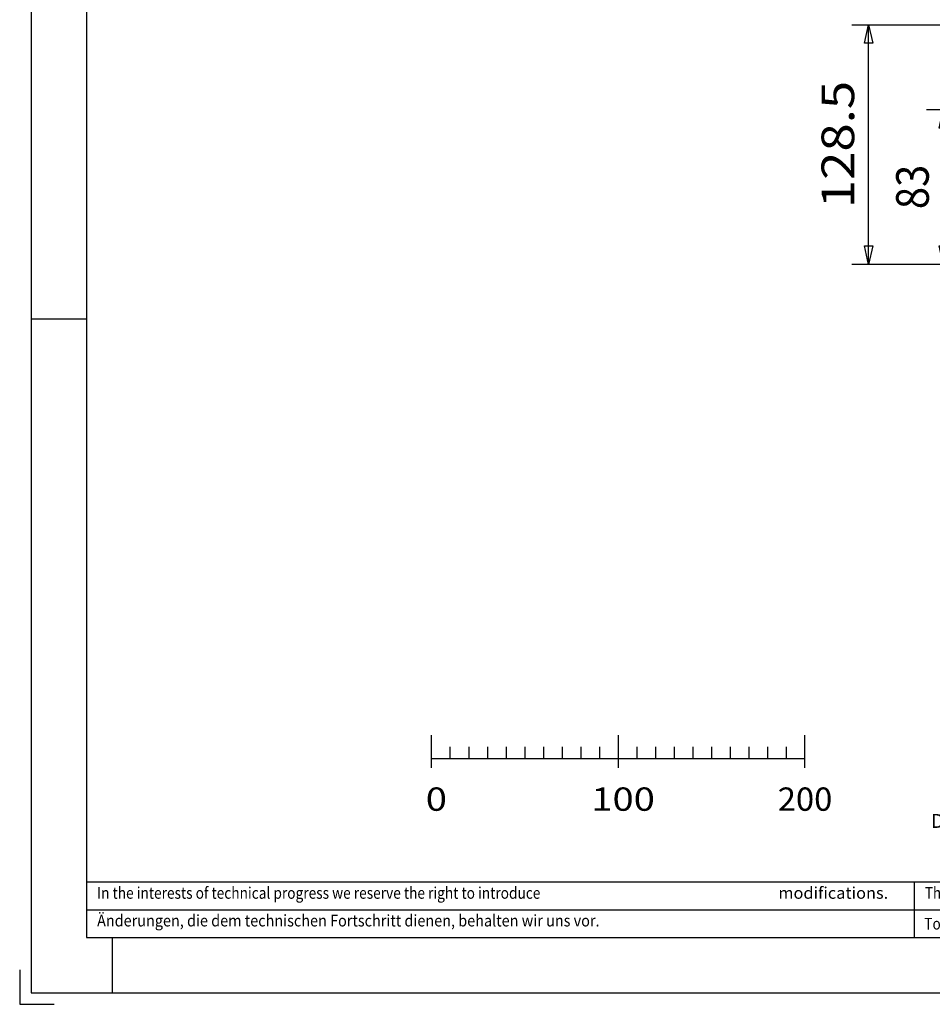
# Model space of a CAD drawing. Units: millimetres. Extents: x -735 to 735, y -520 to 520.
# Drawn here: x -735 to -246, y -520 to 8 of the extents above; entities that cross this region are included whole.
import ezdxf
from ezdxf.enums import TextEntityAlignment as Align

# ---------------------------------------------------------------- set-up
doc = ezdxf.new("R2010")
doc.units = ezdxf.units.MM
doc.header["$LTSCALE"] = 50
doc.layers.add('L', color=7, linetype='CONTINUOUS')
doc.layers.add('MASSE', color=7, linetype='CONTINUOUS')
doc.styles.add('TXT8', font='txt8')
doc.dimstyles.new('CAD400-DIM3', dxfattribs={"dimscale": 5, "dimtxt": 3.5, "dimasz": 2, "dimexe": 1.8, "dimexo": 0.01, "dimgap": 0.09, "dimtad": 1, "dimdec": 4, "dimdsep": 46, "dimcen": 0, "dimclrd": 3, "dimclre": 3, "dimclrt": 7, "dimadec": 0, "dimazin": 0, "dimtfac": 1, "dimtdec": 4, "dimtmove": 0, "dimatfit": 3, "dimfxl": 1, "dimtolj": 1, "dimtzin": 0, "dimarcsym": 0})

# ---------------------------------------------------------------- blocks, each defined once
blk = doc.blocks.new('mleiste')
at = {"layer": 'L', "color": 2, "linetype": 'CONTINUOUS'}
for p, q in [((-514.249316, -392.985789), (-514.249316, -375.485851)), ((-414.249379, -375.485851), (-414.249379, -392.985789)), ((-314.249379, -375.485851), (-314.249379, -392.985789)), ((-504.249316, -387.985789), (-504.249316, -381.735789)), ((-494.249316, -381.735789), (-494.249316, -387.985789)), ((-484.249316, -381.735789), (-484.249316, -387.985789)), ((-474.249316, -381.735789), (-474.249316, -387.985789)), ((-464.249316, -381.735789), (-464.249316, -387.985789)), ((-454.249316, -381.735789), (-454.249316, -387.985789)), ((-444.249316, -381.735789), (-444.249316, -387.985789)), ((-434.249316, -381.735789), (-434.249316, -387.985789)), ((-424.249316, -381.735789), (-424.249316, -387.985789)), ((-404.249379, -381.735789), (-404.249379, -387.985789)), ((-394.249379, -381.735789), (-394.249379, -387.985789)), ((-384.249379, -381.735789), (-384.249379, -387.985789)), ((-374.249379, -381.735789), (-374.249379, -387.985789)), ((-364.249379, -381.735789), (-364.249379, -387.985789)), ((-354.249379, -381.735789), (-354.249379, -387.985789)), ((-344.249379, -381.735789), (-344.249379, -387.985789)), ((-334.249379, -381.735789), (-334.249379, -387.985789)), ((-324.249379, -381.735789), (-324.249379, -387.985789)), ((-514.249316, -387.985789), (-314.249379, -387.985789))]:
    blk.add_line(p, q, dxfattribs=at)
at = {"layer": 'L', "color": 3, "style": 'TXT8'}
for s, width, p in [('0', 1.2, (-517.37438, -403.485855)), ('100', 1.2, (-428.62438, -403.485855)), ('200', 1.030043, (-328.670755, -403.485855))]:
    blk.add_text(s, height=12.5, dxfattribs=dict(at, width=width)).set_placement(p, align=Align.TOP_LEFT)
blk = doc.blocks.new('rahmen')
at = {"layer": 'L', "color": 6, "linetype": 'CONTINUOUS'}
for p, q in [((-728.887495, 513.562485), (-728.887495, -513.562485)), ((-728.887495, -152.21248), (-699.187495, -152.21248)), ((-685.574995, -483.862485), (-685.574995, -513.562485)), ((-735.07497, -501.187485), (-735.07497, -519.749985)), ((-728.887495, -513.562485), (728.8875, -513.562485)), ((-735.07497, -519.749985), (-716.512495, -519.749985))]:
    blk.add_line(p, q, dxfattribs=at)
at = {"layer": 'L', "color": 2, "linetype": 'CONTINUOUS'}
for p, q in [((-699.187495, 483.862485), (-699.187495, -483.862485)), ((-699.1875, -454.16248), (-255.425015, -454.162485)), ((-255.425015, -483.862445), (-255.425015, -454.162485)), ((-699.1875, -469.01248), (-255.425015, -469.012445)), ((-699.1875, -469.01248), (-699.1875, -469.01248)), ((-699.187495, -483.862485), (699.1875, -483.862485))]:
    blk.add_line(p, q, dxfattribs=at)
at = {"layer": 'L', "color": 6, "style": 'TXT8'}
for s, width, p in [('In the interests of technical progress we reserve the right to introduce ', 0.862538, (-693.58125, -456.91248)), ('modifications.', 1.028651, (-328.360375, -456.91248)), ('Änderungen, die dem technischen Fortschritt dienen, behalten wir uns vor.', 0.908199, (-693.58125, -471.76248))]:
    blk.add_text(s, height=6.25, dxfattribs=dict(at, width=width)).set_placement(p, align=Align.TOP_LEFT)
blk = doc.blocks.new('*D4')
at = {"layer": 'MASSE', "color": 3, "linetype": 'BYBLOCK'}
for p, q in [((-288.999982, 5.499923), (-165.049983, 5.499923)), ((-282.224983, -4.500077), (-279.999982, 5.499923)), ((-279.999982, -123.000063), (-279.999982, 5.499923)), ((-279.999982, 5.499923), (-277.774983, -4.500077)), ((-277.774983, -4.500077), (-282.224983, -4.500077)), ((-279.999982, -123.000063), (-282.224983, -113.000063)), ((-282.224983, -113.000063), (-277.774983, -113.000063)), ((-277.774983, -113.000063), (-279.999982, -123.000063)), ((-165.049983, -123.000063), (-288.999982, -123.000063))]:
    blk.add_line(p, q, dxfattribs=at)
at = {"layer": 'MASSE', "color": 9, "linetype": 'BYBLOCK'}
for p in [(-165, 5.49992), (-165, -123.00008)]:
    blk.add_point(p, dxfattribs=at)
at = {"layer": 'MASSE', "color": 7, "style": 'TXT8', "width": 1.144414}
blk.add_text('128.5', height=17.5, rotation=90, dxfattribs=at).set_placement((-287.7, -58.75008), align=Align.CENTER)
blk = doc.blocks.new('*D5')
at = {"layer": 'MASSE', "color": 3, "linetype": 'BYBLOCK'}
for p, q in [((-248.999982, -40.000062), (-228.573422, -40.000062)), ((-242.224983, -50.000062), (-239.999982, -40.000062)), ((-239.999982, -123.000063), (-239.999982, -40.000062)), ((-239.999982, -40.000062), (-237.774982, -50.000062)), ((-237.774982, -50.000062), (-242.224983, -50.000062)), ((-239.999982, -123.000063), (-242.224983, -113.000063)), ((-242.224983, -113.000063), (-237.774982, -113.000063)), ((-237.774982, -113.000063), (-239.999982, -123.000063)), ((-165.049983, -123.000063), (-248.999982, -123.000063))]:
    blk.add_line(p, q, dxfattribs=at)
at = {"layer": 'MASSE', "color": 9, "linetype": 'BYBLOCK'}
for p in [(-228.52344, -40.00008), (-165, -123.00008)]:
    blk.add_point(p, dxfattribs=at)
at = {"layer": 'MASSE', "color": 7, "style": 'TXT8', "width": 0.898204}
blk.add_text('83', height=17.5, rotation=90, dxfattribs=at).set_placement((-247.7, -81.50008), align=Align.CENTER)
blk = doc.blocks.new('B-2')
at = {"layer": 'L', "color": 2, "linetype": 'CONTINUOUS'}
for p, q in [((-255.425015, -454.162485), (144.574985, -454.162485)), ((144.574985, -454.162485), (144.574985, -484.162485))]:
    blk.add_line(p, q, dxfattribs=at)
at = {"layer": 'L', "color": 3, "linetype": 'CONTINUOUS'}
blk.add_line((-255.425015, -469.162485), (144.574985, -469.162485), dxfattribs=at)
at = {"layer": 'L', "color": 1, "linetype": 'CONTINUOUS'}
for p, q in [((-4.812991, -471.186234), (21.889317, -471.186234)), ((-4.792545, -481.472223), (21.889317, -481.472223))]:
    blk.add_line(p, q, dxfattribs=at)
for centre, radius, start, end in [((-4.802768, -476.329226), 5.143007, 90, 270.113887), ((21.889317, -476.329229), 5.142994, 270, 90)]:
    blk.add_arc(centre, radius, start, end, dxfattribs=at)
at = {"layer": 'L', "color": 4, "style": 'TXT8'}
for s, height, width, p in [('Dimensiones without tolerance indication are nominal size.', 7.5, 1.051309, (-246.596475, -417.688796)), ('The range of the length over-all based on tolerances can add up to  ± 3 mm', 6.25, 0.843406, (-249.768765, -456.912485))]:
    blk.add_text(s, height=height, dxfattribs=dict(at, width=width)).set_placement(p, align=Align.TOP_LEFT)
at = {"layer": 'L', "color": 3, "style": 'TXT8'}
for s, height, width, p in [('Maße ohne Toleranzangaben sind Nennmaße', 9.9, 0.981894, (-232.975265, -434.624725)), ('Toleranzbedingte Streubreite bei Kastenmassen     XX     ± 3 mm', 6.25, 0.854405, (-250.061697, -473.421445))]:
    blk.add_text(s, height=height, dxfattribs=dict(at, width=width)).set_placement(p, align=Align.TOP_LEFT)

msp = doc.modelspace()

# ---------------------------------------------------------------- block references
at = {"layer": 'L'}
for name in ['rahmen', 'mleiste', 'B-2']:
    msp.add_blockref(name, (0, 0), dxfattribs=at)

# ---------------------------------------------------------------- dimensions: what is measured, and where the dimension line sits
at = {"layer": 'MASSE', "color": 3}
for base, p2, picture, middle in [((-279.999982, -123.000063), (-165, 5.49992), '*D4', (-296.45, -58.75008)), ((-239.999982, -123.000063), (-228.52344, -40.00008), '*D5', (-256.45, -81.50008))]:
    dim = msp.add_linear_dim(base=base, p1=(-165, -123.00008), p2=p2, angle=90, dimstyle='CAD400-DIM3', dxfattribs=at)
    dim.commit()
    dim.dimension.update_dxf_attribs({"geometry": picture, "text_midpoint": middle, "dimtype": 128})

doc.saveas('drawing.dxf')
